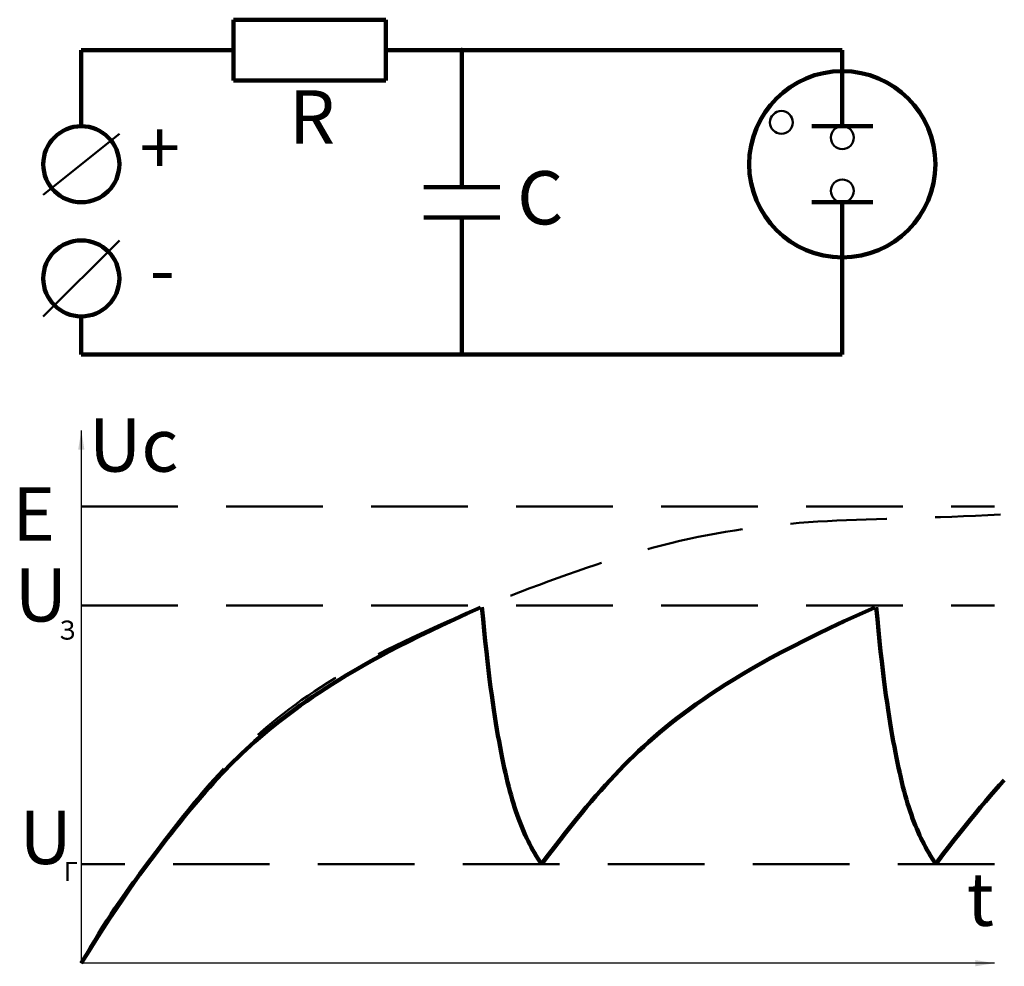
# Model space of a CAD drawing. Units: millimetres. Extents: x -8 to 121, y -50 to 74.
import ezdxf

# ---------------------------------------------------------------- set-up
doc = ezdxf.new("R2010")
doc.units = ezdxf.units.MM
doc.linetypes.add('DASHED', pattern=[19.05, 12.7, -6.35])
doc.layers.get('0').update_dxf_attribs({"linetype": 'CONTINUOUS', "lineweight": 0})
doc.styles.get("Standard").update_dxf_attribs({"font": 'txt', "width": 0.75})
doc.dimstyles.get("Standard").update_dxf_attribs({"dimtxt": 2.5, "dimasz": 2.5, "dimexe": 1.25, "dimexo": 0.625, "dimtad": 1, "dimtxsty": 'Standard', "dimcen": 2.5, "dimadec": 0, "dimazin": 0, "dimtfac": 1, "dimtmove": 0, "dimatfit": 3, "dimfxl": 1, "dimarcsym": 0})

msp = doc.modelspace()

# ---------------------------------------------------------------- linework, layer by layer
at = {"linetype": 'CONTINUOUS', "lineweight": 100}
for p, q in [((20, 74), (20, 66)), ((40, 74), (20, 74)), ((40, 66), (40, 74)), ((0, 70), (20, 70)), ((0, 60), (0, 70)), ((40, 70), (100, 70)), ((50, 52), (50, 70)), ((100, 70), (100, 60)), ((20, 66), (40, 66)), ((96, 60), (104, 60)), ((55, 52), (45, 52)), ((104, 50), (96, 50)), ((100, 50), (100, 30)), ((45, 48), (55, 48)), ((50, 48), (50, 30)), ((0, 35), (0, 30)), ((0, 30), (100, 30)), ((102.21, -4.18), (104.26, -3.27)), ((98.42, -5.93), (100.26, -5.07)), ((100.26, -5.07), (102.21, -4.18)), ((96.68, -6.77), (98.42, -5.93)), ((93.48, -8.37), (95.04, -7.58)), ((95.04, -7.58), (96.68, -6.77)), ((92.01, -9.14), (93.48, -8.37)), ((89.31, -10.62), (90.62, -9.89)), ((90.62, -9.89), (92.01, -9.14)), ((86.87, -12.03), (88.06, -11.33)), ((88.06, -11.33), (89.31, -10.62)), ((84.67, -13.39), (85.74, -12.72)), ((85.74, -12.72), (86.87, -12.03)), ((82.65, -14.7), (83.64, -14.05)), ((83.64, -14.05), (84.67, -13.39)), ((80.79, -15.98), (81.7, -15.35)), ((81.7, -15.35), (82.65, -14.7)), ((79.07, -17.23), (79.91, -16.61)), ((79.91, -16.61), (80.79, -15.98)), ((77.47, -18.47), (78.25, -17.85)), ((78.25, -17.85), (79.07, -17.23)), ((75.98, -19.69), (76.71, -19.08)), ((76.71, -19.08), (77.47, -18.47)), ((74.57, -20.9), (75.27, -20.29)), ((75.27, -20.29), (75.98, -19.69)), ((73.24, -22.12), (73.9, -21.51)), ((73.9, -21.51), (74.57, -20.9)), ((71.96, -23.36), (72.59, -22.74)), ((72.59, -22.74), (73.24, -22.12)), ((70.71, -24.62), (71.33, -23.98)), ((71.33, -23.98), (71.96, -23.36)), ((69.48, -25.93), (70.1, -25.27)), ((70.1, -25.27), (70.71, -24.62)), ((68.25, -27.3), (68.87, -26.6)), ((68.87, -26.6), (69.48, -25.93)), ((120.06, -27.3), (120.68, -26.6)), ((120.68, -26.6), (121.29, -25.93)), ((66.99, -28.75), (67.62, -28.01)), ((67.62, -28.01), (68.25, -27.3)), ((118.8, -28.75), (119.43, -28.01)), ((119.43, -28.01), (120.06, -27.3)), ((65.7, -30.31), (66.35, -29.51)), ((66.35, -29.51), (66.99, -28.75)), ((117.51, -30.31), (118.16, -29.51)), ((118.16, -29.51), (118.8, -28.75)), ((65.03, -31.13), (65.7, -30.31)), ((116.84, -31.13), (117.51, -30.31)), ((63.64, -32.87), (64.34, -31.98)), ((64.34, -31.98), (65.03, -31.13)), ((115.45, -32.87), (116.15, -31.98)), ((116.15, -31.98), (116.84, -31.13)), ((62.91, -33.79), (63.64, -32.87)), ((114.72, -33.79), (115.45, -32.87)), ((61.38, -35.78), (62.16, -34.76)), ((62.16, -34.76), (62.91, -33.79)), ((113.19, -35.78), (113.97, -34.76)), ((113.97, -34.76), (114.72, -33.79)), ((60.58, -36.86), (61.38, -35.78)), ((112.39, -36.86), (113.19, -35.78))]:
    msp.add_line(p, q, dxfattribs=at)
at = {"linetype": 'CONTINUOUS', "lineweight": 50}
for p, q in [((-5, 51), (5, 59)), ((-5, 35), (5, 45))]:
    msp.add_line(p, q, dxfattribs=at)
at = {"linetype": 'DASHED', "lineweight": 50}
for p, q in [((0, 10), (120, 10)), ((0, -3), (120, -3)), ((120, -37), (0, -37))]:
    msp.add_line(p, q, dxfattribs=at)
at = {"linetype": 'CONTINUOUS', "lineweight": 100}
for centre, radius in [((100, 55), 12.24), ((0, 55), 5), ((0, 40), 5)]:
    msp.add_circle(centre, radius, dxfattribs=at)
at = {"linetype": 'CONTINUOUS', "lineweight": 50}
for centre in [(92, 60.5), (100, 58.5), (100, 51.5)]:
    msp.add_circle(centre, 1.5, dxfattribs=at)
at = {"linetype": 'DASHED', "lineweight": 50}
msp.add_open_spline([(0, -50), (3.04, -44.32), (8.48, -36.96), (15.36, -27.84), (24.96, -17.6), (39.36, -8.64), (58.88, -0.48), (78.88, 6.24), (97.6, 8.48), (111.84, 8.48), (120.8, 8.96)], degree=3, dxfattribs=at)
at = {"linetype": 'CONTINUOUS', "lineweight": 100}
for points in [[(0, -50), (5.31, -41.34), (12.98, -31.1), (20.73, -22.32), (30.75, -14.21), (42.76, -7.53), (52.45, -3.27)], [(52.65, -3.19), (53.44, -11.84), (54.88, -21.76), (57.12, -31.04), (59.2, -35.04), (60.48, -37)], [(104.46, -3.19), (105.25, -11.84), (106.69, -21.76), (108.93, -31.04), (111.01, -35.04), (112.29, -37)]]:
    msp.add_open_spline(points, degree=3, dxfattribs=at)
at = {"linetype": 'CONTINUOUS', "lineweight": 200}
for p in [(50, 70), (50, 30)]:
    msp.add_point(p, dxfattribs=at)

# ---------------------------------------------------------------- texts
at = {"linetype": 'CONTINUOUS', "lineweight": 100, "char_height": 7, "width": 100, "attachment_point": 5}
for s, insert in [('R', (30.31, 60.31)), ('+', (10.31, 56.25)), ('C', (60.31, 49.69)), ('-', (10.63, 40.31)), ('Uc', (6.88, 17.19)), ('E', (-6.25, 8.13)), ('U', (-5.31, -2.5)), ('U', (-4.69, -34.38)), ('t', (118.13, -42.5))]:
    msp.add_mtext(s, dxfattribs=dict(at, insert=insert))
at = {"linetype": 'CONTINUOUS', "lineweight": 50, "char_height": 2.5, "width": 100, "attachment_point": 5}
for s, insert in [('З', (-1.84, -6.55)), ('Г', (-1.38, -38.29))]:
    msp.add_mtext(s, dxfattribs=dict(at, insert=insert))

# ---------------------------------------------------------------- leaders
at = {"linetype": 'CONTINUOUS', "lineweight": 100}
for points in [[(0, 20), (0, -50)], [(120, -50), (0, -50)]]:
    msp.add_leader(points, dimstyle='Standard', dxfattribs=at)

doc.saveas('drawing.dxf')
